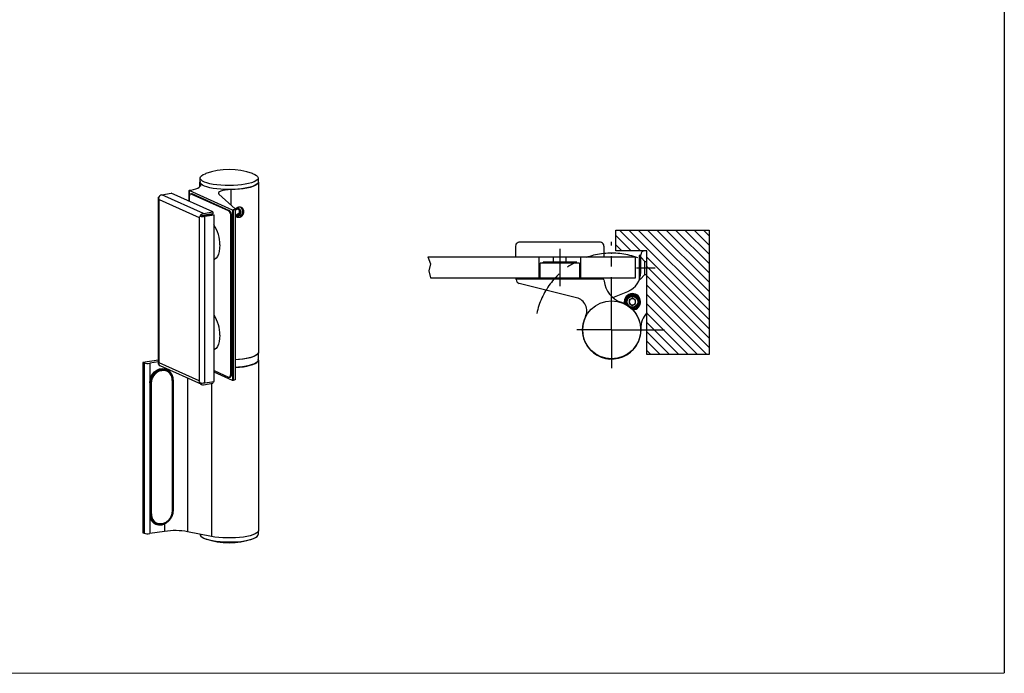
# Model space of a CAD drawing. Extents: x -60 to 967, y -57 to 607.
# Drawn here: x 492 to 967, y -57 to 258 of the extents above; entities that cross this region are included whole.
import ezdxf

# ---------------------------------------------------------------- set-up
doc = ezdxf.new("R2010")
doc.units = 0
doc.header["$LTSCALE"] = 2
doc.header["$PDSIZE"] = -1
doc.linetypes.add('CENTERX2', pattern=[20.32, 12.7, -2.54, 2.54, -2.54])
doc.linetypes.add('HIDDEN', pattern=[1.905, 1.27, -0.635])
doc.layers.get('0').update_dxf_attribs({"linetype": 'CONTINUOUS'})
doc.layers.add('ASSI', color=1, linetype='CENTERX2')
doc.layers.add('TRATTEGGIO', color=4, linetype='CONTINUOUS')

# ---------------------------------------------------------------- blocks, each defined once
blk = doc.blocks.new('*X9')
at = {"layer": 'TRATTEGGIO', "color": 4, "linetype": 'CONTINUOUS'}
for p, q in [((791.28, 147.04), (781.28, 157.04)), ((824.43, 118.38), (785.77, 157.04)), ((824.43, 122.87), (790.26, 157.04)), ((824.43, 127.36), (794.75, 157.04)), ((824.43, 131.85), (799.24, 157.04)), ((824.43, 136.34), (803.73, 157.04)), ((824.43, 140.83), (808.22, 157.04)), ((824.43, 145.32), (812.71, 157.04)), ((824.43, 149.81), (817.2, 157.04)), ((824.43, 154.3), (821.69, 157.04)), ((786.79, 147.04), (779.43, 154.4)), ((782.3, 147.04), (779.43, 149.91)), ((824.43, 113.89), (794.43, 143.89)), ((824.43, 109.4), (794.43, 139.4)), ((824.43, 104.91), (794.43, 134.91)), ((824.43, 100.42), (794.43, 130.42)), ((823.32, 97.04), (794.43, 125.93)), ((818.83, 97.04), (794.43, 121.44)), ((814.34, 97.04), (794.43, 116.95)), ((809.85, 97.04), (794.43, 112.46)), ((805.36, 97.04), (794.43, 107.97)), ((800.87, 97.04), (794.43, 103.48)), ((796.38, 97.04), (794.43, 98.99))]:
    blk.add_line(p, q, dxfattribs=at)

msp = doc.modelspace()

# ---------------------------------------------------------------- linework, layer by layer
for p, q in [((966.59, 534.68), (966.59, -56.42)), ((779.43, 157.04), (824.43, 157.04)), ((779.43, 147.04), (779.43, 157.04)), ((824.43, 157.04), (824.43, 97.04)), ((731.18, 149.24), (731.18, 144.04)), ((771.68, 151.24), (733.18, 151.24)), ((773.68, 149.24), (773.68, 144.04)), ((794.43, 147.04), (779.43, 147.04)), ((794.43, 97.04), (794.43, 147.04)), ((749.43, 141.54), (749.43, 144.04)), ((755.43, 144.04), (755.43, 141.54)), ((791.43, 136.71), (791.43, 145.04)), ((742.93, 134.04), (742.93, 141.04)), ((761.93, 141.04), (742.93, 141.04)), ((744.53, 141.04), (744.53, 141.54)), ((760.33, 141.54), (744.53, 141.54)), ((760.33, 141.54), (760.33, 141.04)), ((761.93, 141.04), (761.93, 134.04)), ((731.43, 133.21), (731.43, 133.54)), ((731.43, 133.54), (773.23, 133.54)), ((732.43, 133.54), (732.43, 134.04)), ((772.43, 133.54), (772.43, 134.04)), ((773.73, 133.09), (773.8, 132.43)), ((760.54, 124.38), (732.95, 131.26)), ((778.05, 124.47), (785.27, 127.48)), ((785.95, 123.33), (785.92, 121.6)), ((787.46, 124.17), (785.95, 123.33)), ((788.95, 123.28), (787.46, 124.17)), ((785.92, 121.6), (787.4, 120.71)), ((787.4, 120.71), (788.92, 121.55)), ((788.92, 121.55), (788.95, 123.28)), ((789.64, 119.81), (789.68, 119.76)), ((763.36, 109.87), (763.33, 109.88)), ((824.43, 97.04), (794.43, 97.04)), ((453.45, -56.59), (966.59, -56.42))]:
    msp.add_line(p, q)
at = {"color": 7, "linetype": 'CONTINUOUS'}
for p, q in [((579.17, 180.14), (579.17, 182.07)), ((607.17, 182.07), (607.17, 180.14)), ((573.9, 170.85), (573.9, 176.08)), ((594.87, 166.65), (573.97, 176.02)), ((574.1, 176.19), (574.64, 176.29)), ((579.07, 177.9), (579.07, 180.14)), ((607.27, 180.14), (607.27, 98.04)), ((559.14, 92.45), (559.14, 172.72)), ((559.41, 171.69), (578.66, 163.06)), ((559.41, 92.97), (559.41, 171.69)), ((560.74, 174.06), (565.25, 174.73)), ((580.79, 165.07), (560.74, 174.06)), ((585.3, 165.74), (565.25, 174.73)), ((573.93, 172.88), (573.93, 170.84)), ((574.64, 174.41), (575.07, 174.47)), ((575.37, 174.42), (574.93, 174.36)), ((592.93, 166.29), (574.93, 174.36)), ((593.37, 166.35), (575.37, 174.42)), ((588.24, 174.36), (596.08, 167.28)), ((593.37, 166.35), (592.93, 166.29)), ((595.16, 166.69), (594.87, 166.65)), ((594.87, 166.65), (594.87, 84.54)), ((595.16, 166.69), (595.16, 84.59)), ((596.16, 166.62), (597.04, 167.2)), ((596.16, 167.14), (596.16, 85.04)), ((597.04, 167.2), (598.48, 166.47)), ((597.93, 166.75), (597.93, 165.29)), ((598.48, 166.47), (598.48, 164.8)), ((578.66, 163.06), (578.66, 84.34)), ((579.21, 163.67), (580.02, 163.8)), ((585.3, 164.78), (580.36, 164.04)), ((580.46, 163.8), (585.4, 164.54)), ((580.79, 165.07), (585.3, 165.74)), ((581.39, 163.64), (585.9, 164.32)), ((581.39, 83.37), (581.39, 163.64)), ((583.99, 164.58), (584.14, 164.35)), ((585.3, 165.74), (585.3, 164.78)), ((585.4, 164.54), (585.9, 164.32)), ((585.9, 84.05), (585.9, 164.32)), ((594.37, 163.97), (593.93, 163.91)), ((593.93, 87.6), (593.93, 163.91)), ((594.37, 87.67), (594.37, 163.97)), ((596.16, 164.52), (596.49, 164.35)), ((596.16, 164.3), (597.04, 163.85)), ((596.49, 164.35), (597.93, 165.29)), ((596.49, 164.35), (597.04, 163.85)), ((598.48, 164.8), (597.04, 163.85)), ((597.93, 165.29), (598.48, 164.8)), ((790.63, 144.54), (790.63, 132.94)), ((791.43, 144.74), (790.83, 144.74)), ((607.17, 97.6), (607.17, 94.37)), ((559.14, 94.36), (551.67, 93.25)), ((551.67, 93.25), (552.17, 93.02)), ((551.67, 93.25), (551.67, 11.14)), ((552.17, 93.02), (552.17, 10.92)), ((559.14, 93.47), (554.91, 92.83)), ((554.91, 92.83), (554.91, 83.37)), ((559.14, 92.45), (559.16, 92.39)), ((578.66, 84.34), (559.41, 92.97)), ((579.98, 82.59), (559.93, 91.58)), ((607.27, 94.37), (607.27, 12.26)), ((562.72, 89.51), (563.12, 89.33)), ((585.9, 89.27), (592.93, 86.12)), ((594.87, 84.54), (585.9, 88.57)), ((593.66, 86.14), (593.23, 86.07)), ((594.37, 87.67), (593.93, 87.6)), ((554.91, 83.37), (554.91, 20.2)), ((555.07, 83.26), (555.47, 83.08)), ((555.07, 83.26), (555.07, 20.47)), ((555.47, 83.08), (555.47, 20.29)), ((555.74, 20.28), (555.74, 83.06)), ((565.79, 84.56), (565.79, 21.78)), ((565.89, 84.61), (565.89, 21.82)), ((566.3, 21.61), (566.3, 84.78)), ((580.79, 82.48), (585.3, 83.16)), ((581.39, 83.37), (585.9, 84.05)), ((585.3, 83.96), (585.3, 83.16)), ((595.16, 84.59), (594.87, 84.54)), ((554.91, 20.2), (554.91, 10.73)), ((555.07, 20.47), (555.47, 20.29)), ((558.21, 15.6), (557.81, 15.78)), ((562.12, 15.51), (562.12, 11.81)), ((551.67, 11.14), (552.17, 10.92)), ((562.12, 11.81), (554.91, 10.73)), ((584.61, 9.37), (573.2, 11.62)), ((579.17, 10.33), (579.17, 10.44)), ((607.17, 11.83), (607.17, 10.33))]:
    msp.add_line(p, q, dxfattribs=at)
at = {"color": 8, "linetype": 'CONTINUOUS'}
for p, q in [((573.97, 176.02), (573.97, 173.35)), ((579.35, 179.42), (579.35, 178.18)), ((594.07, 176.5), (594.07, 169.09)), ((580.68, 163.83), (580.52, 164.06)), ((790.83, 133.3), (790.83, 144.74)), ((734.43, 133.54), (734.43, 134.04)), ((770.43, 133.54), (770.43, 134.04)), ((789.87, 120), (789.64, 119.81)), ((789.66, 120.22), (789.87, 120)), ((789.91, 119.97), (789.87, 120)), ((562.12, 90.6), (562.12, 90.21)), ((573.2, 85.63), (573.2, 11.62)), ((566.3, 84.78), (565.85, 84.99)), ((584.61, 83.05), (584.61, 9.37)), ((566.3, 21.61), (565.86, 21.81))]:
    msp.add_line(p, q, dxfattribs=at)
at = {"color": 1}
for p, q in [((688.93, 144.04), (788.93, 144.04)), ((688.93, 144.04), (690.24, 140.75)), ((788.93, 134.04), (788.93, 144.04)), ((690.24, 140.75), (689.31, 137.3)), ((689.31, 137.3), (690.24, 134.04)), ((690.24, 134.04), (788.93, 134.04))]:
    msp.add_line(p, q, dxfattribs=at)
at = {"color": 1, "linetype": 'CONTINUOUS'}
for p, q in [((742.43, 144.04), (742.43, 134.04)), ((762.43, 144.04), (762.43, 134.04))]:
    msp.add_line(p, q, dxfattribs=at)
at = {"color": 7, "linetype": 'CONTINUOUS', "flags": 128}
for points in [[(604.41, 184.24), (604.5, 184.2), (605.58, 183.75), (606.39, 183.27), (606.92, 182.76), (607.16, 182.23), (607.1, 181.7), (606.74, 181.18), (606.09, 180.68), (605.17, 180.21), (603.99, 179.77), (602.58, 179.39), (600.97, 179.07), (599.19, 178.8), (597.29, 178.61), (595.3, 178.49), (593.26, 178.45), (591.22, 178.49), (589.22, 178.6), (587.31, 178.78), (585.52, 179.04), (583.9, 179.36), (582.47, 179.74), (581.27, 180.17), (580.32, 180.64), (579.65, 181.14), (579.26, 181.65), (579.18, 182.18), (579.39, 182.71), (579.89, 183.22), (580.68, 183.71), (580.68, 183.71)], [(580.68, 183.71), (581.73, 184.16), (581.93, 184.24)], [(607.17, 180.58), (607.19, 180.54), (607.26, 180.01), (607.03, 179.47), (606.5, 178.96), (605.69, 178.46), (604.6, 178.01), (603.27, 177.6), (601.72, 177.24), (599.99, 176.95), (598.11, 176.72), (596.12, 176.57), (594.07, 176.5)], [(573.97, 176.02), (573.93, 176.04), (573.9, 176.06), (573.9, 176.09), (573.91, 176.11), (573.94, 176.13), (573.98, 176.15), (574.04, 176.17), (574.1, 176.19)], [(574.64, 176.29), (575.95, 176.57), (577.09, 176.9), (578.04, 177.27), (578.77, 177.67), (579.28, 178.1), (579.55, 178.54), (579.57, 178.98), (579.35, 179.42)], [(607.17, 180.14), (607.1, 179.77), (606.74, 179.25), (606.09, 178.75), (605.17, 178.27), (603.99, 177.84), (602.58, 177.46), (600.97, 177.13), (599.19, 176.87), (597.29, 176.68), (595.3, 176.56), (593.26, 176.52), (591.22, 176.55), (589.22, 176.67), (587.31, 176.85), (585.52, 177.11), (583.9, 177.43), (582.47, 177.81), (581.27, 178.24), (580.32, 178.7), (579.65, 179.2), (579.26, 179.72), (579.17, 180.14)], [(594.07, 176.5), (592.65, 176.44), (591.31, 176.29), (590.14, 176.07), (589.18, 175.79), (588.48, 175.46), (588.08, 175.1), (588, 174.73), (588.24, 174.36)], [(559.16, 172.66), (559.15, 172.74), (559.18, 172.81), (559.25, 172.88), (559.26, 172.89)], [(574.93, 174.36), (574.74, 174.41), (574.55, 174.38), (574.38, 174.28), (574.23, 174.11), (574.1, 173.87), (574.01, 173.58), (573.95, 173.24), (573.93, 172.88)], [(575.37, 174.42), (575.17, 174.47), (575.07, 174.47)], [(596.08, 167.28), (596.15, 167.2), (596.16, 167.11), (596.11, 167.03), (596.01, 166.95), (595.86, 166.87), (595.67, 166.8), (595.43, 166.74), (595.16, 166.69)], [(596.16, 163.74), (596.3, 163.69), (597.04, 163.59), (597.78, 163.8), (598.4, 164.26), (598.82, 164.92), (598.96, 165.67), (598.82, 166.4), (598.4, 166.99), (597.78, 167.36), (597.04, 167.46), (596.3, 167.26), (596.15, 167.17)], [(588.68, 149.84), (588.61, 148.24), (588.38, 146.75), (588.01, 145.44), (587.51, 144.33), (586.89, 143.47), (586.18, 142.88), (585.9, 142.74)], [(588.68, 106.38), (588.61, 104.77), (588.38, 103.29), (588.01, 101.97), (587.51, 100.86), (586.89, 100), (586.18, 99.42), (585.9, 99.27)], [(607.27, 98.04), (607.26, 97.9), (607.03, 97.37), (606.5, 96.85), (605.69, 96.36), (604.6, 95.9), (603.27, 95.49), (601.72, 95.14), (599.99, 94.84), (598.11, 94.62), (596.16, 94.47)], [(607.16, 97.93), (607.13, 97.78), (606.84, 97.25), (606.25, 96.75), (605.39, 96.27), (604.26, 95.83), (602.9, 95.43), (601.33, 95.09), (599.58, 94.82), (597.7, 94.61), (596.16, 94.5)], [(554.91, 83.37), (555.06, 84.82), (555.51, 86.24), (556.23, 87.54), (557.19, 88.66), (558.32, 89.52), (559.57, 90.08), (560.86, 90.32), (562.12, 90.21)], [(596.16, 90.8), (596.24, 90.81), (598.2, 90.96), (600.06, 91.18), (601.77, 91.48), (603.29, 91.83), (604.61, 92.23), (605.68, 92.69), (606.49, 93.17), (607.02, 93.68), (607.26, 94.21), (607.2, 94.74), (607.17, 94.8)], [(607.17, 94.37), (607.13, 94.11), (606.84, 93.58), (606.25, 93.08), (605.39, 92.6), (604.26, 92.16), (602.9, 91.76), (601.33, 91.42), (599.58, 91.15), (597.7, 90.94), (596.16, 90.83)], [(562.72, 89.51), (562.52, 89.59), (561.42, 89.86), (560.26, 89.83), (559.11, 89.51), (558.01, 88.92), (557.02, 88.08), (556.2, 87.04), (555.58, 85.85), (555.2, 84.57), (555.07, 83.26)], [(565.86, 84.63), (565.73, 85.9), (565.34, 87.07), (564.73, 88.08), (563.9, 88.87), (562.92, 89.41), (561.82, 89.68), (560.66, 89.65), (559.51, 89.33), (558.41, 88.74), (557.42, 87.9), (556.6, 86.86), (555.98, 85.67), (555.6, 84.39), (555.47, 83.08)], [(555.74, 83.06), (555.87, 84.33), (556.24, 85.57), (556.84, 86.72), (557.63, 87.72), (558.58, 88.53), (559.65, 89.11), (560.76, 89.41), (561.88, 89.44), (562.94, 89.18), (563.89, 88.66), (564.01, 88.57)], [(592.93, 86.12), (593.13, 86.07), (593.32, 86.09), (593.49, 86.19), (593.64, 86.37), (593.76, 86.6), (593.86, 86.9), (593.91, 87.23), (593.93, 87.6)], [(593.66, 86.14), (593.75, 86.16), (593.92, 86.26), (594.07, 86.43), (594.2, 86.67), (594.29, 86.96), (594.35, 87.3), (594.37, 87.67)], [(596.16, 85.04), (596.16, 85.01), (596.11, 84.92), (596.01, 84.84), (595.86, 84.77), (595.67, 84.7), (595.43, 84.64), (595.16, 84.59)], [(555.47, 20.29), (555.6, 19.02), (555.98, 17.86), (556.6, 16.85), (557.42, 16.06), (558.41, 15.51), (559.51, 15.25), (560.66, 15.28), (561.82, 15.59), (562.92, 16.19), (563.9, 17.02), (564.73, 18.06), (565.34, 19.26), (565.73, 20.54), (565.86, 21.85)], [(565.79, 21.78), (565.66, 20.51), (565.29, 19.27), (564.69, 18.12), (563.89, 17.11), (562.94, 16.3), (561.88, 15.73), (560.76, 15.42), (559.65, 15.4), (558.66, 15.63)], [(579.17, 10.33), (579.22, 10.03), (579.54, 9.51), (580.15, 9), (581.03, 8.53), (582.18, 8.09), (583.56, 7.7), (585.14, 7.36), (586.9, 7.09), (588.79, 6.89), (590.77, 6.76), (592.81, 6.71), (594.85, 6.74), (596.85, 6.84), (598.78, 7.01), (600.59, 7.26), (602.24, 7.57), (603.7, 7.94), (604.93, 8.37), (605.91, 8.83), (606.62, 9.33), (607.04, 9.84), (607.17, 10.33)], [(607.27, 12.26), (607.26, 12.11), (607.02, 11.58), (606.49, 11.07), (605.68, 10.58), (604.61, 10.13), (603.29, 9.72), (601.77, 9.37), (600.06, 9.08), (598.2, 8.86), (596.24, 8.7), (594.21, 8.63), (592.17, 8.62), (590.14, 8.7), (588.18, 8.85), (586.32, 9.08), (584.61, 9.37)]]:
    msp.add_lwpolyline(points, dxfattribs=at)
at = {"color": 7, "linetype": 'CONTINUOUS'}
for points in [[(559.41, 171.69), (559.24, 172.18), (559.16, 172.66)], [(596.16, 163.92), (596.22, 163.86), (596.28, 163.81), (596.34, 163.75), (596.41, 163.69), (596.47, 163.64), (596.54, 163.59), (596.6, 163.54), (596.67, 163.49), (596.74, 163.45), (596.81, 163.41), (596.89, 163.37), (596.97, 163.34), (597.04, 163.31), (597.12, 163.28), (597.21, 163.26), (597.29, 163.24), (597.37, 163.22), (597.45, 163.21), (597.54, 163.2), (597.62, 163.19), (597.71, 163.18), (597.79, 163.18), (597.87, 163.18), (597.96, 163.19), (598.04, 163.2), (598.12, 163.21), (598.21, 163.22), (598.29, 163.24), (598.37, 163.26), (598.45, 163.28), (598.54, 163.31), (598.61, 163.34), (598.69, 163.37), (598.77, 163.41), (598.85, 163.45), (598.92, 163.49), (599, 163.54), (599.07, 163.58), (599.14, 163.63), (599.21, 163.69), (599.28, 163.74), (599.35, 163.8), (599.41, 163.86), (599.47, 163.92), (599.53, 163.98), (599.59, 164.05), (599.65, 164.12), (599.7, 164.19), (599.75, 164.26), (599.8, 164.34), (599.85, 164.41), (599.9, 164.49), (599.94, 164.57), (599.98, 164.65), (600.02, 164.73), (600.05, 164.81), (600.08, 164.89), (600.11, 164.98), (600.14, 165.06), (600.17, 165.15), (600.19, 165.23), (600.21, 165.32), (600.22, 165.41), (600.24, 165.49), (600.25, 165.58), (600.26, 165.67), (600.26, 165.75), (600.27, 165.84), (600.27, 165.93), (600.26, 166.01), (600.26, 166.1), (600.25, 166.18), (600.24, 166.27), (600.22, 166.35), (600.21, 166.43), (600.19, 166.51), (600.16, 166.59), (600.14, 166.67), (600.11, 166.75), (600.08, 166.82), (600.05, 166.89), (600.01, 166.97), (599.98, 167.04), (599.93, 167.1), (599.89, 167.17), (599.85, 167.23), (599.8, 167.3), (599.75, 167.36), (599.7, 167.41), (599.64, 167.47), (599.59, 167.52), (599.53, 167.57), (599.47, 167.62), (599.4, 167.67), (599.34, 167.71), (599.27, 167.75), (599.21, 167.79), (599.14, 167.83), (599.07, 167.86), (598.99, 167.89), (598.92, 167.92), (598.84, 167.94), (598.77, 167.96), (598.69, 167.98), (598.61, 168), (598.53, 168.01), (598.45, 168.02), (598.37, 168.03), (598.28, 168.03), (598.2, 168.03), (598.12, 168.03), (598.03, 168.02), (597.95, 168.02), (597.87, 168), (597.78, 167.99), (597.7, 167.97), (597.62, 167.95), (597.53, 167.93), (597.45, 167.91), (597.37, 167.88), (597.28, 167.85), (597.2, 167.81), (597.12, 167.78), (597.04, 167.74), (596.96, 167.7), (596.88, 167.66), (596.81, 167.61), (596.73, 167.56), (596.66, 167.51), (596.59, 167.45), (596.52, 167.4), (596.46, 167.33), (596.4, 167.27), (596.34, 167.2), (596.28, 167.13), (596.23, 167.06)], [(578.66, 163.06), (578.9, 163.37), (579.21, 163.67)], [(559.16, 92.39), (559.24, 92.67), (559.41, 92.97)], [(566.3, 84.78), (566.3, 84.84), (566.29, 84.9), (566.29, 84.96), (566.29, 85.02), (566.29, 85.08), (566.28, 85.14), (566.28, 85.2), (566.28, 85.26), (566.27, 85.32), (566.26, 85.38), (566.26, 85.44), (566.25, 85.5), (566.24, 85.56), (566.23, 85.61), (566.22, 85.67), (566.21, 85.73), (566.2, 85.79), (566.19, 85.85), (566.18, 85.91), (566.17, 85.96), (566.15, 86.02), (566.14, 86.08), (566.12, 86.14), (566.11, 86.19), (566.09, 86.25), (566.08, 86.31), (566.06, 86.37), (566.04, 86.42), (566.02, 86.48), (566, 86.53), (565.98, 86.59), (565.96, 86.65), (565.94, 86.7), (565.92, 86.76), (565.9, 86.81), (565.88, 86.87), (565.86, 86.92), (565.83, 86.98), (565.81, 87.03), (565.78, 87.08), (565.76, 87.14), (565.73, 87.19), (565.71, 87.24), (565.68, 87.3), (565.65, 87.35), (565.62, 87.4), (565.6, 87.45), (565.57, 87.5), (565.54, 87.55), (565.51, 87.61), (565.48, 87.66), (565.45, 87.71), (565.42, 87.76), (565.38, 87.81), (565.35, 87.85), (565.32, 87.9), (565.29, 87.95), (565.25, 88), (565.22, 88.05), (565.19, 88.09), (565.15, 88.14), (565.12, 88.19), (565.08, 88.23), (565.04, 88.28), (565.01, 88.33), (564.97, 88.37), (564.93, 88.42), (564.89, 88.46), (564.86, 88.5), (564.82, 88.55), (564.78, 88.59), (564.74, 88.63), (564.7, 88.67), (564.66, 88.72), (564.62, 88.76), (564.58, 88.8), (564.54, 88.84), (564.5, 88.88), (564.46, 88.92), (564.41, 88.96), (564.37, 89), (564.33, 89.03), (564.28, 89.07), (564.24, 89.11), (564.2, 89.15), (564.15, 89.18), (564.11, 89.22), (564.07, 89.25), (564.02, 89.29), (563.98, 89.32), (563.93, 89.36), (563.88, 89.39), (563.84, 89.42), (563.79, 89.45), (563.75, 89.49), (563.7, 89.52), (563.65, 89.55), (563.61, 89.58), (563.56, 89.61), (563.51, 89.64), (563.46, 89.66), (563.41, 89.69), (563.37, 89.72), (563.32, 89.75), (563.27, 89.77), (563.22, 89.8), (563.17, 89.82), (563.12, 89.85), (563.07, 89.87), (563.03, 89.89), (562.98, 89.92), (562.93, 89.94), (562.88, 89.96), (562.83, 89.98), (562.78, 90), (562.73, 90.02), (562.68, 90.04), (562.63, 90.06), (562.58, 90.08), (562.53, 90.09), (562.48, 90.11), (562.42, 90.13), (562.37, 90.14), (562.32, 90.15), (562.27, 90.17), (562.22, 90.18), (562.17, 90.19), (562.12, 90.21)], [(579.21, 83.41), (578.9, 83.86), (578.66, 84.34)], [(562.12, 15.51), (562.17, 15.54), (562.22, 15.57), (562.27, 15.6), (562.32, 15.63), (562.37, 15.66), (562.42, 15.68), (562.48, 15.71), (562.53, 15.74), (562.58, 15.77), (562.63, 15.8), (562.68, 15.84), (562.73, 15.87), (562.78, 15.9), (562.83, 15.93), (562.88, 15.97), (562.93, 16), (562.98, 16.03), (563.02, 16.07), (563.07, 16.1), (563.12, 16.14), (563.17, 16.17), (563.22, 16.21), (563.27, 16.24), (563.32, 16.28), (563.37, 16.32), (563.41, 16.35), (563.46, 16.39), (563.51, 16.43), (563.56, 16.47), (563.61, 16.51), (563.65, 16.55), (563.7, 16.59), (563.75, 16.63), (563.79, 16.67), (563.84, 16.71), (563.88, 16.75), (563.93, 16.79), (563.98, 16.83), (564.02, 16.87), (564.06, 16.91), (564.11, 16.96), (564.15, 17), (564.2, 17.04), (564.24, 17.09), (564.28, 17.13), (564.33, 17.17), (564.37, 17.22), (564.41, 17.26), (564.45, 17.31), (564.5, 17.35), (564.54, 17.4), (564.58, 17.45), (564.62, 17.49), (564.66, 17.54), (564.7, 17.59), (564.74, 17.63), (564.78, 17.68), (564.82, 17.73), (564.86, 17.78), (564.89, 17.83), (564.93, 17.87), (564.97, 17.92), (565.01, 17.97), (565.04, 18.02), (565.08, 18.07), (565.12, 18.12), (565.15, 18.17), (565.19, 18.22), (565.22, 18.27), (565.25, 18.32), (565.29, 18.38), (565.32, 18.43), (565.35, 18.48), (565.38, 18.53), (565.42, 18.58), (565.45, 18.64), (565.48, 18.69), (565.51, 18.74), (565.54, 18.79), (565.57, 18.85), (565.6, 18.9), (565.62, 18.96), (565.65, 19.01), (565.68, 19.06), (565.71, 19.12), (565.73, 19.17), (565.76, 19.23), (565.78, 19.28), (565.81, 19.34), (565.83, 19.4), (565.86, 19.45), (565.88, 19.51), (565.9, 19.56), (565.92, 19.62), (565.94, 19.68), (565.96, 19.73), (565.98, 19.79), (566, 19.85), (566.02, 19.9), (566.04, 19.96), (566.06, 20.02), (566.08, 20.08), (566.09, 20.13), (566.11, 20.19), (566.12, 20.25), (566.14, 20.31), (566.15, 20.37), (566.17, 20.43), (566.18, 20.49), (566.19, 20.54), (566.2, 20.6), (566.21, 20.66), (566.22, 20.72), (566.23, 20.78), (566.24, 20.84), (566.25, 20.9), (566.25, 20.96), (566.26, 21.02), (566.27, 21.08), (566.27, 21.14), (566.28, 21.2), (566.28, 21.26), (566.28, 21.31), (566.29, 21.37), (566.29, 21.43), (566.29, 21.49), (566.29, 21.55), (566.3, 21.61)]]:
    msp.add_lwpolyline(points, dxfattribs=at)
at = {"flags": 128}
msp.add_lwpolyline([(786.58, 119.67), (786.63, 119.65), (787.38, 119.54)], dxfattribs=at)
at = {"color": 8, "linetype": 'CONTINUOUS', "flags": 128}
for points in [[(565.79, 84.56), (565.82, 84.57), (565.84, 84.58), (565.87, 84.58), (565.88, 84.59), (565.89, 84.6), (565.89, 84.61)], [(565.79, 21.78), (565.82, 21.78), (565.84, 21.79), (565.87, 21.8), (565.88, 21.81), (565.89, 21.82), (565.89, 21.82)]]:
    msp.add_lwpolyline(points, dxfattribs=at)
for centre, radius in [((787.43, 122.44), 2.6), ((777.43, 108.94), 14)]:
    msp.add_circle(centre, radius)
at = {"color": 7, "linetype": 'CONTINUOUS'}
for centre, radius, start, end in [((593.17, 151.97), 34.17, 70.7996, 109.2004), ((580.13, 180.13), 1.06, 155.1309, 222.595), ((561.15, 171.99), 2.11, 101.2258, 161.444), ((591.2, 164.16), 2.75, 354.762, 50.8168), ((591.63, 164.23), 2.75, 354.762, 50.8168), ((596.87, 165.79), 2.92, 309.6366, 45.5571), ((581.2, 163), 2.11, 101.2258, 161.444), ((580.4, 170.58), 7.01, 260.1879, 278.1484), ((580.45, 163.54), 0.506, 100.4577, 150.0711), ((580.21, 165.6), 1.81, 263.8111, 277.969), ((571.96, 150.19), 16.72, 358.8148, 33.934), ((790.83, 144.54), 0.2, 90, 180), ((790.83, 132.94), 0.2, 180, 208.0808), ((571.89, 106.71), 16.79, 358.8559, 33.4923), ((553.93, 98.61), 5.85, 252.5062, 279.5596), ((560.56, 92.94), 1.5, 201.47, 245.2229), ((560.73, 85.54), 4.91, 12.9229, 64.6016), ((555.64, 83.64), 0.585, 252.5062, 279.5596), ((565.85, 84.6), 0.0348, 13.6712, 78.3147), ((580.4, 90.31), 7.01, 260.1879, 278.1484), ((580.57, 83.93), 1.46, 200.931, 278.7779), ((559.75, 19.77), 4.87, 174.9248, 299.1059), ((560.01, 20.21), 4.95, 176.94, 243.5898), ((555.64, 20.85), 0.585, 252.5062, 279.5596), ((559.62, 20.19), 5.26, 248.3708, 317.0613), ((553.93, 16.5), 5.85, 252.5062, 279.5596), ((567.08, -22.72), 34.89, 79.9075, 98.1745), ((593.17, 40.44), 34.17, 250.7996, 289.2004)]:
    msp.add_arc(centre, radius, start, end, dxfattribs=at)
for centre, radius, start, end in [((733.18, 149.24), 2, 113.5782, 180), ((733.18, 149.24), 2, 90, 113.5782), ((771.68, 149.24), 2, 66.4218, 90), ((771.68, 149.24), 2, 0, 66.4218), ((793.43, 145.04), 2, 90, 180), ((733.43, 133.21), 2, 180, 256), ((773.23, 133.04), 0.5, 6, 90), ((781.43, 136.71), 10, 292.5989, 0), ((785.74, 133.69), 12, 186, 251.4501), ((758.97, 118.08), 6.5, 333.6747, 76), ((787.43, 122.44), 3.93, 90, 191.9273), ((787.43, 122.44), 3.5, 90, 197.9278), ((787.43, 122.44), 3.15, 315.0389, 205.3672), ((787.43, 122.44), 2.9, 269.0259, 213.9665), ((787.43, 122.44), 1.5, 119.0259, 179.0259), ((787.43, 122.44), 1.5, 59.0259, 119.0259), ((787.43, 122.44), 3.5, 269.0145, 90), ((787.43, 122.44), 3.93, 275.015, 90), ((787.43, 122.44), 1.5, 359.0259, 59.0259), ((777.43, 108.94), 14.1, 153.6747, 71.4501), ((787.43, 122.44), 1.5, 179.0259, 239.0259), ((787.43, 122.44), 1.5, 239.0259, 299.0259), ((787.43, 122.44), 3.45, 269.0259, 310.0503), ((787.43, 122.44), 1.5, 299.0259, 359.0259), ((789.87, 120), 0.3, 135.0389, 220.0503), ((801.51, 109.98), 10, 135.0541, 182.4628)]:
    msp.add_arc(centre, radius, start, end)
at = {"color": 8, "linetype": 'CONTINUOUS'}
for centre, radius, start, end in [((787.43, 122.44), 3.45, 315.0389, 198.804), ((560.75, 84.73), 5.04, 358.1056, 49.7454), ((560.45, 19.99), 4.72, 176.5358, 247.6671)]:
    msp.add_arc(centre, radius, start, end, dxfattribs=at)
at = {"color": 7, "linetype": 'HIDDEN'}
for p in [(777.43, 145.88), (794.43, 117.04)]:
    msp.add_point(p, dxfattribs=at)
at = {"layer": 'ASSI'}
for p, q in [((752.43, 148.04), (752.43, 130.04)), ((777.43, 108.94), (777.43, 151.34)), ((791.43, 143.94), (793.43, 141.94)), ((789.43, 138.74), (798.43, 138.74)), ((793.43, 141.94), (794.43, 141.94)), ((793.43, 135.54), (793.43, 141.94)), ((791.15, 133.26), (793.43, 135.54)), ((793.43, 135.54), (794.43, 135.54)), ((777.43, 108.94), (760.61, 108.94)), ((777.43, 108.94), (777.43, 90.51)), ((777.43, 108.94), (803.8, 108.94))]:
    msp.add_line(p, q, dxfattribs=at)
msp.add_arc((777.43, 108.94), 36.94, 70.0326, 167.7106, dxfattribs=at)

# ---------------------------------------------------------------- block references
at = {"layer": 'TRATTEGGIO', "color": 4}
msp.add_blockref('*X9', (0, 0), dxfattribs=at)

doc.saveas('drawing.dxf')
